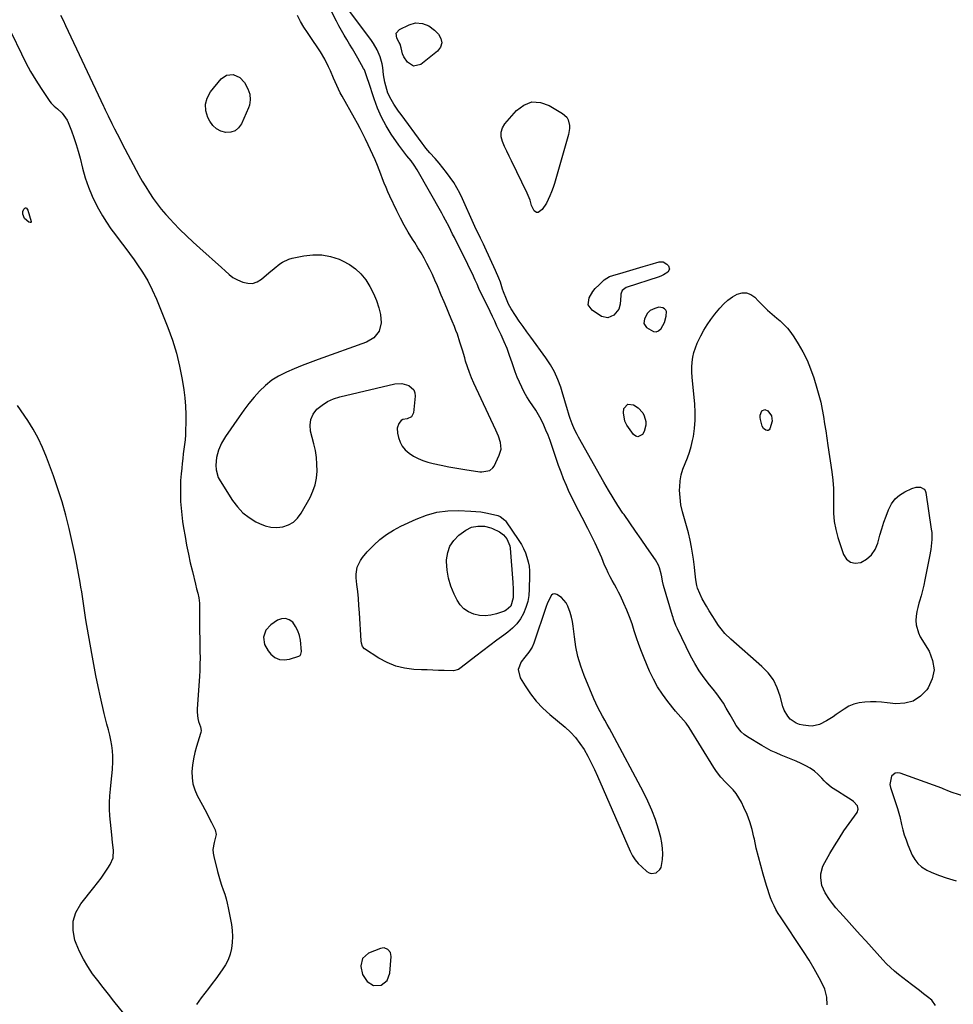
# Model space of a CAD drawing. Units: inches. Extents: x 1899770 to 1905050, y 385081 to 390396.
# Drawn here: x 1901261 to 1901807, y 388594 to 389170 of the extents above; entities that cross this region are included whole.
import ezdxf

# ---------------------------------------------------------------- set-up
doc = ezdxf.new("R2010")
doc.units = ezdxf.units.IN
doc.header["$MEASUREMENT"] = 0
for name, color, linetype in [('1', 7, 'Continuous'), ('7', 7, 'Continuous'), ('8', 7, 'Continuous')]:
    doc.layers.add(name, color=color, linetype=linetype)

msp = doc.modelspace()

# ---------------------------------------------------------------- linework, layer by layer
at = {"layer": '1', "color": 18}
for points in [[(1901733.07, 388593.71, 1630), (1901732.86, 388598.19, 1630), (1901731.63, 388602.8, 1630), (1901731, 388604.15, 1630), (1901728.32, 388609.5, 1630), (1901725.5, 388614.76, 1630), (1901722.43, 388619.88, 1630), (1901719.22, 388624.92, 1630), (1901705.68, 388645.1, 1630), (1901704.33, 388647.24, 1630), (1901703.07, 388649.43, 1630), (1901701.93, 388651.69, 1630), (1901700.87, 388653.99, 1630), (1901699.92, 388656.33, 1630), (1901699.02, 388658.7, 1630), (1901698.21, 388661.1, 1630), (1901697.46, 388663.52, 1630), (1901695.54, 388670.08, 1630), (1901694.12, 388675.16, 1630), (1901692.78, 388680.26, 1630), (1901691.56, 388685.39, 1630), (1901690.43, 388690.55, 1630), (1901690.17, 388691.79, 1630), (1901689.07, 388696.28, 1630), (1901687.76, 388700.7, 1630), (1901686.12, 388705.01, 1630), (1901684.27, 388709.25, 1630), (1901682.83, 388712.25, 1630), (1901681.41, 388714.84, 1630), (1901679.81, 388717.3, 1630), (1901677.95, 388719.58, 1630), (1901675.92, 388721.72, 1630), (1901673.61, 388723.91, 1630), (1901670.77, 388726.95, 1630), (1901668.28, 388730.3, 1630), (1901667.51, 388731.45, 1630), (1901666.76, 388732.63, 1630), (1901652.21, 388756.01, 1630), (1901650.43, 388758.56, 1630), (1901647.35, 388762.05, 1630), (1901644.3, 388765.58, 1630), (1901639.71, 388771.24, 1630), (1901636.62, 388775.4, 1630), (1901633.78, 388779.7, 1630), (1901631.31, 388784.23, 1630), (1901629.09, 388788.91, 1630), (1901625.9, 388796.45, 1630), (1901624.29, 388800.42, 1630), (1901622.78, 388804.43, 1630), (1901621.42, 388808.49, 1630), (1901620.14, 388812.58, 1630), (1901618.85, 388816.66, 1630), (1901617.43, 388820.7, 1630), (1901615.82, 388824.66, 1630), (1901614.09, 388828.58, 1630), (1901612.06, 388832.91, 1630), (1901610.94, 388835.2, 1630), (1901609.79, 388837.47, 1630), (1901608.57, 388839.71, 1630), (1901607.31, 388841.92, 1630), (1901606.07, 388844.14, 1630), (1901604.89, 388846.4, 1630), (1901603.81, 388848.7, 1630), (1901602.79, 388851.03, 1630), (1901601.1, 388855.15, 1630), (1901599.22, 388859.54, 1630), (1901597.25, 388863.88, 1630), (1901595.16, 388868.17, 1630), (1901592.98, 388872.41, 1630), (1901589.6, 388878.79, 1630), (1901587.67, 388882.49, 1630), (1901585.77, 388886.21, 1630), (1901583.92, 388889.96, 1630), (1901582.11, 388893.72, 1630), (1901580.4, 388897.53, 1630), (1901578.77, 388901.37, 1630), (1901577.28, 388905.27, 1630), (1901575.88, 388909.2, 1630), (1901571.95, 388920.87, 1630), (1901570.87, 388923.93, 1630), (1901569.72, 388926.96, 1630), (1901568.48, 388929.96, 1630), (1901567.18, 388932.92, 1630), (1901565.62, 388936.1, 1630), (1901564.13, 388938.87, 1630), (1901562.49, 388941.54, 1630), (1901560.74, 388944.16, 1630), (1901558.99, 388946.78, 1630), (1901557.32, 388949.44, 1630), (1901555.79, 388952.19, 1630), (1901554.35, 388954.99, 1630), (1901552.95, 388958.02, 1630), (1901551.69, 388960.96, 1630), (1901550.54, 388963.96, 1630), (1901549.47, 388966.99, 1630), (1901548.68, 388969.37, 1630), (1901547.22, 388973.52, 1630), (1901545.68, 388977.63, 1630), (1901543.99, 388981.68, 1630), (1901542.21, 388985.7, 1630), (1901541.14, 388987.99, 1630), (1901539.82, 388990.83, 1630), (1901538.48, 388993.67, 1630), (1901537.14, 388996.5, 1630), (1901535.79, 388999.33, 1630), (1901529.26, 389012.88, 1630), (1901528.15, 389015.3, 1630), (1901527.1, 389017.75, 1630), (1901525.44, 389021.4, 1630), (1901524.59, 389023.22, 1630), (1901522.84, 389026.83, 1630), (1901521.95, 389028.62, 1630), (1901515.93, 389040.55, 1630), (1901514.89, 389042.6, 1630), (1901513.86, 389044.66, 1630), (1901511.79, 389048.78, 1630), (1901509.68, 389052.86, 1630), (1901508.59, 389054.89, 1630), (1901507.47, 389056.9, 1630), (1901493.09, 389082.29, 1630), (1901491.42, 389084.94, 1630), (1901489.54, 389087.46, 1630), (1901487.05, 389090.43, 1630), (1901485.82, 389091.93, 1630), (1901483.47, 389095.01, 1630), (1901482.36, 389096.59, 1630), (1901477.99, 389103, 1630), (1901474.94, 389107.92, 1630), (1901472.19, 389112.98, 1630), (1901469.88, 389118.26, 1630), (1901467.86, 389123.69, 1630), (1901464.57, 389133.84, 1630), (1901464.25, 389134.83, 1630), (1901463.35, 389137.79, 1630), (1901462.22, 389140.66, 1630), (1901461.74, 389141.58, 1630), (1901458.33, 389147.63, 1630), (1901456.78, 389150.34, 1630), (1901455.2, 389153.04, 1630), (1901453.59, 389155.72, 1630), (1901451.96, 389158.38, 1630), (1901450.34, 389161.05, 1630), (1901448.78, 389163.75, 1630), (1901447.28, 389166.49, 1630), (1901445.83, 389169.26, 1630), (1901436.77, 389187.15, 1630)], [(1901284.39, 389172.66, 1628), (1901285.93, 389169.72, 1628), (1901287.39, 389166.74, 1628), (1901309.65, 389119.44, 1628), (1901309.98, 389118.74, 1628), (1901310.63, 389117.34, 1628), (1901311.94, 389114.54, 1628), (1901312.28, 389113.84, 1628), (1901314.53, 389109.26, 1628), (1901316.01, 389106.28, 1628), (1901317.51, 389103.31, 1628), (1901319.04, 389100.36, 1628), (1901320.59, 389097.42, 1628), (1901330.34, 389079.18, 1628), (1901332.29, 389075.69, 1628), (1901334.3, 389072.24, 1628), (1901336.43, 389068.86, 1628), (1901338.63, 389065.52, 1628), (1901340.97, 389062.28, 1628), (1901343.4, 389059.12, 1628), (1901345.99, 389056.09, 1628), (1901348.68, 389053.14, 1628), (1901350.54, 389051.2, 1628), (1901354.28, 389047.39, 1628), (1901358.07, 389043.64, 1628), (1901361.96, 389039.98, 1628), (1901365.9, 389036.38, 1628), (1901378.61, 389025.04, 1628), (1901380.82, 389023.05, 1628), (1901383.02, 389021.03, 1628), (1901385.34, 389019.22, 1628), (1901387.94, 389017.85, 1628), (1901391.14, 389016.49, 1628), (1901394.02, 389015.83, 1628), (1901396.8, 389015.79, 1628), (1901399.44, 389016.68, 1628), (1901401.99, 389018.18, 1628), (1901406.33, 389021.9, 1628), (1901409.5, 389024.55, 1628), (1901412.72, 389027.15, 1628), (1901414.4, 389028.3, 1628), (1901418.05, 389029.99, 1628), (1901420.01, 389030.54, 1628), (1901426.87, 389031.94, 1628), (1901432.12, 389032.52, 1628), (1901437.3, 389032.47, 1628), (1901442.39, 389031.49, 1628), (1901447.41, 389029.87, 1628), (1901449.48, 389028.99, 1628), (1901453.44, 389026.89, 1628), (1901457.08, 389024.39, 1628), (1901460.24, 389021.31, 1628), (1901463.08, 389017.84, 1628), (1901465.45, 389013.96, 1628), (1901467.55, 389009.96, 1628), (1901469.25, 389005.77, 1628), (1901470.67, 389001.45, 1628), (1901471.7, 388997.68, 1628), (1901472.14, 388992.7, 1628), (1901470.79, 388987.89, 1628), (1901467.8, 388983.93, 1628), (1901463.53, 388981.39, 1628), (1901435.18, 388971.21, 1628), (1901430.49, 388969.48, 1628), (1901425.82, 388967.69, 1628), (1901421.19, 388965.81, 1628), (1901416.58, 388963.88, 1628), (1901416.26, 388963.74, 1628), (1901412.01, 388961.57, 1628), (1901408, 388959.08, 1628), (1901404.34, 388956.1, 1628), (1901400.92, 388952.78, 1628), (1901397.75, 388949.15, 1628), (1901394.68, 388945.45, 1628), (1901391.76, 388941.62, 1628), (1901388.94, 388937.71, 1628), (1901380.94, 388926.16, 1628), (1901378.63, 388922.32, 1628), (1901376.83, 388918.21, 1628), (1901375.67, 388913.91, 1628), (1901375.27, 388909.47, 1628), (1901375.46, 388906.78, 1628), (1901376.75, 388902.32, 1628), (1901377.84, 388900.22, 1628), (1901385.1, 388888.75, 1628), (1901387.93, 388884.99, 1628), (1901391.1, 388881.6, 1628), (1901394.76, 388878.76, 1628), (1901398.76, 388876.28, 1628), (1901400.76, 388875.26, 1628), (1901404.08, 388873.98, 1628), (1901407.47, 388873.16, 1628), (1901410.95, 388873.05, 1628), (1901414.5, 388873.4, 1628), (1901417.79, 388874.56, 1628), (1901420.75, 388876.18, 1628), (1901423.18, 388878.51, 1628), (1901425.27, 388881.31, 1628), (1901430.43, 388890.6, 1628), (1901432.11, 388894.25, 1628), (1901433.43, 388897.99, 1628), (1901434.18, 388901.88, 1628), (1901434.57, 388905.88, 1628), (1901434.49, 388909.93, 1628), (1901434.19, 388913.96, 1628), (1901433.55, 388917.95, 1628), (1901432.69, 388921.91, 1628), (1901430.77, 388929.26, 1628), (1901430.46, 388932.85, 1628), (1901430.85, 388936.23, 1628), (1901432.32, 388939.31, 1628), (1901434.49, 388942.18, 1628), (1901437.49, 388944.58, 1628), (1901440.68, 388946.64, 1628), (1901444.14, 388948.17, 1628), (1901447.8, 388949.35, 1628), (1901479.96, 388957.02, 1628), (1901484.21, 388957.3, 1628), (1901488.32, 388956.13, 1628), (1901491.12, 388953.51, 1628), (1901491.72, 388951.75, 1628), (1901491.92, 388949.76, 1628), (1901491.01, 388940.14, 1628), (1901489.84, 388937.67, 1628), (1901487.35, 388936.54, 1628), (1901484.75, 388936.23, 1628), (1901483.72, 388935.6, 1628), (1901482.45, 388933.72, 1628), (1901481.47, 388931.07, 1628), (1901481.58, 388928.25, 1628), (1901482.22, 388925.6, 1628), (1901483.16, 388922.99, 1628), (1901484.41, 388920.59, 1628), (1901486.13, 388918.5, 1628), (1901488.49, 388916.38, 1628), (1901491.04, 388914.72, 1628), (1901493.68, 388913.28, 1628), (1901496.48, 388912.16, 1628), (1901499.38, 388911.26, 1628), (1901502.53, 388910.49, 1628), (1901507.09, 388909.43, 1628), (1901511.68, 388908.46, 1628), (1901516.28, 388907.62, 1628), (1901520.91, 388906.86, 1628), (1901529.71, 388905.55, 1628), (1901530.95, 388905.45, 1628), (1901535.72, 388906.35, 1628), (1901537.47, 388907.84, 1628), (1901538.13, 388908.85, 1628), (1901541.17, 388915.24, 1628), (1901542.17, 388918.87, 1628), (1901541.86, 388922.61, 1628), (1901540.7, 388926.37, 1628), (1901539.19, 388930, 1628), (1901526.35, 388957.35, 1628), (1901524.96, 388960.5, 1628), (1901523.67, 388963.68, 1628), (1901522.53, 388966.92, 1628), (1901521.49, 388970.2, 1628), (1901520.91, 388972.18, 1628), (1901519.54, 388976.81, 1628), (1901518.17, 388981.43, 1628), (1901516.66, 388986, 1628), (1901515.82, 388988.26, 1628), (1901514.93, 388990.5, 1628), (1901513.62, 388993.67, 1628), (1901512.04, 388997.48, 1628), (1901510.45, 389001.29, 1628), (1901508.85, 389005.09, 1628), (1901507.25, 389008.89, 1628), (1901504.92, 389014.39, 1628), (1901503.49, 389017.67, 1628), (1901502, 389020.92, 1628), (1901500.43, 389024.14, 1628), (1901498.81, 389027.33, 1628), (1901497.11, 389030.48, 1628), (1901495.36, 389033.6, 1628), (1901493.53, 389036.68, 1628), (1901491.65, 389039.72, 1628), (1901490.4, 389041.69, 1628), (1901487.94, 389045.74, 1628), (1901485.57, 389049.84, 1628), (1901483.35, 389054.03, 1628), (1901481.23, 389058.27, 1628), (1901477.12, 389066.87, 1628), (1901475.97, 389069.37, 1628), (1901474.88, 389071.89, 1628), (1901473.86, 389074.45, 1628), (1901472.89, 389077.02, 1628), (1901471.93, 389079.6, 1628), (1901470.94, 389082.17, 1628), (1901469.91, 389084.72, 1628), (1901468.48, 389088.08, 1628), (1901467.18, 389091.01, 1628), (1901465.86, 389093.93, 1628), (1901464.5, 389096.83, 1628), (1901462.89, 389100.16, 1628), (1901461.34, 389103.24, 1628), (1901459.76, 389106.31, 1628), (1901458.12, 389109.35, 1628), (1901456.45, 389112.37, 1628), (1901449.17, 389125.3, 1628), (1901448.06, 389127.36, 1628), (1901446.03, 389131.55, 1628), (1901444.22, 389135.85, 1628), (1901442.38, 389140.13, 1628), (1901441.3, 389142.58, 1628), (1901439.07, 389147.04, 1628), (1901436.47, 389151.3, 1628), (1901430.06, 389160.89, 1628), (1901428.99, 389162.52, 1628), (1901426.85, 389165.78, 1628), (1901424.8, 389169.08, 1628), (1901423.08, 389172.55, 1628)], [(1901634.49, 389001.81, 1632), (1901632.1, 389001.17, 1632), (1901629.52, 388999.87, 1632), (1901627.91, 388998.33, 1632), (1901626.06, 388994.96, 1632), (1901625.76, 388992.28, 1632), (1901627.25, 388990.05, 1632), (1901631.35, 388987.59, 1632), (1901632.92, 388987.44, 1632), (1901634.38, 388988.05, 1632), (1901635.92, 388989.35, 1632), (1901637.87, 388992.82, 1632), (1901638.89, 388996.67, 1632), (1901638.97, 388999.25, 1632), (1901638.62, 389000.21, 1632), (1901637.9, 389000.94, 1632), (1901636.93, 389001.52, 1632), (1901634.49, 389001.81, 1632)], [(1901552.24, 388789.8, 1628), (1901553.43, 388784.98, 1628), (1901556.27, 388780.34, 1628), (1901559.42, 388775.73, 1628), (1901562.84, 388771.36, 1628), (1901566.67, 388767.34, 1628), (1901570.77, 388763.56, 1628), (1901579.66, 388756.14, 1628), (1901582.83, 388753.2, 1628), (1901585.78, 388750.06, 1628), (1901588.38, 388746.64, 1628), (1901590.76, 388743.03, 1628), (1901592.9, 388739.23, 1628), (1901594.94, 388735.38, 1628), (1901596.84, 388731.47, 1628), (1901598.65, 388727.51, 1628), (1901617.77, 388683.52, 1628), (1901619.09, 388680.97, 1628), (1901620.61, 388678.58, 1628), (1901622.44, 388676.41, 1628), (1901624.48, 388674.4, 1628), (1901627.5, 388671.79, 1628), (1901628.78, 388671.03, 1628), (1901630.1, 388670.59, 1628), (1901632.93, 388670.98, 1628), (1901635.2, 388672.8, 1628), (1901635.85, 388674.07, 1628), (1901636.63, 388678.78, 1628), (1901636.8, 388682.01, 1628), (1901636.73, 388685.22, 1628), (1901636.3, 388688.4, 1628), (1901635.61, 388691.56, 1628), (1901634.24, 388696.53, 1628), (1901632.5, 388702.09, 1628), (1901630.52, 388707.56, 1628), (1901628.18, 388712.88, 1628), (1901625.61, 388718.11, 1628), (1901607.03, 388752.86, 1628), (1901605.68, 388755.33, 1628), (1901604.32, 388757.8, 1628), (1901602.93, 388760.24, 1628), (1901601.51, 388762.67, 1628), (1901600.13, 388765.12, 1628), (1901598.82, 388767.61, 1628), (1901597.62, 388770.14, 1628), (1901596.49, 388772.72, 1628), (1901590.84, 388786.31, 1628), (1901588.82, 388791.82, 1628), (1901587.14, 388797.42, 1628), (1901585.95, 388803.15, 1628), (1901585.09, 388808.95, 1628), (1901584.46, 388815.15, 1628), (1901584.05, 388817.89, 1628), (1901583.5, 388820.6, 1628), (1901582.72, 388823.25, 1628), (1901581.31, 388827.02, 1628), (1901580.32, 388828.87, 1628), (1901577.62, 388831.95, 1628), (1901574.8, 388833.8, 1628), (1901573.63, 388834.09, 1628), (1901572.57, 388834.03, 1628), (1901571.68, 388833.44, 1628), (1901569.74, 388829.69, 1628), (1901569.21, 388828.26, 1628), (1901568.69, 388826.82, 1628), (1901561.33, 388805.29, 1628), (1901560.38, 388803.04, 1628), (1901558.4, 388799.95, 1628), (1901556.16, 388797.03, 1628), (1901554.05, 388794.43, 1628), (1901552.24, 388789.8, 1628)], [(1901404.59, 388812.85, 1628), (1901403.28, 388808.78, 1628), (1901403.75, 388804.48, 1628), (1901405.88, 388800.72, 1628), (1901407.52, 388798.86, 1628), (1901409.92, 388796.98, 1628), (1901412.49, 388795.76, 1628), (1901415.32, 388795.51, 1628), (1901418.34, 388795.92, 1628), (1901423.93, 388797.77, 1628), (1901424.61, 388798.15, 1628), (1901425.08, 388798.77, 1628), (1901425.37, 388800.35, 1628), (1901424.76, 388806.98, 1628), (1901424.22, 388809.86, 1628), (1901423.35, 388812.6, 1628), (1901421.99, 388815.13, 1628), (1901420.3, 388817.52, 1628), (1901418.24, 388819, 1628), (1901416.08, 388819.79, 1628), (1901413.8, 388819.57, 1628), (1901411.43, 388818.67, 1628), (1901407.51, 388815.98, 1628), (1901404.59, 388812.85, 1628)], [(1901804.61, 388718.56, 1632), (1901800.82, 388720.15, 1632), (1901800.05, 388720.44, 1632), (1901775.72, 388729.3, 1632), (1901774.21, 388729.48, 1632), (1901772.84, 388729.29, 1632), (1901770.65, 388727.4, 1632), (1901769.73, 388722.57, 1632), (1901770.05, 388720.9, 1632), (1901773.93, 388709.12, 1632), (1901774.14, 388708.48, 1632), (1901775.33, 388704.57, 1632), (1901775.49, 388703.91, 1632), (1901776.54, 388699.17, 1632), (1901777.29, 388696.17, 1632), (1901778.14, 388693.2, 1632), (1901779.15, 388690.27, 1632), (1901780.28, 388687.38, 1632), (1901782.82, 388681.32, 1632), (1901784.26, 388678.71, 1632), (1901786.01, 388676.39, 1632), (1901788.21, 388674.5, 1632), (1901790.72, 388672.9, 1632), (1901791.39, 388672.56, 1632), (1901793.84, 388671.41, 1632), (1901796.31, 388670.33, 1632), (1901798.83, 388669.35, 1632), (1901802.67, 388668, 1632), (1901804.59, 388667.37, 1632), (1901808.45, 388666.17, 1632)], [(1901813.51, 388715.62, 1632), (1901806.16, 388718.01, 1632), (1901804.61, 388718.56, 1632)], [(1901473.86, 388626.98, 1628), (1901472.72, 388626.95, 1628), (1901471.56, 388626.68, 1628), (1901464.7, 388623.85, 1628), (1901461.2, 388620.89, 1628), (1901460.07, 388616.45, 1628), (1901460.09, 388616.14, 1628), (1901461.2, 388611.42, 1628), (1901463.77, 388607.31, 1628), (1901467.51, 388605.04, 1628), (1901471.95, 388605.3, 1628), (1901475.56, 388607.99, 1628), (1901477.15, 388612.2, 1628), (1901477.87, 388621.95, 1628), (1901477.47, 388624.26, 1628), (1901476.01, 388626.1, 1628), (1901473.86, 388626.98, 1628)]]:
    msp.add_polyline3d(points, dxfattribs=at)
at = {"layer": '7', "color": 18}
for points in [[(1901796.32, 388593.32, 1632), (1901794.25, 388596.37, 1632), (1901791.67, 388598.37, 1632), (1901789.33, 388600.19, 1632), (1901786.98, 388602.01, 1632), (1901784.64, 388603.82, 1632), (1901782.29, 388605.64, 1632), (1901774.85, 388611.38, 1632), (1901772.4, 388613.38, 1632), (1901770.03, 388615.47, 1632), (1901767.77, 388617.68, 1632), (1901765.6, 388619.98, 1632), (1901755.59, 388631.11, 1632), (1901752.33, 388634.73, 1632), (1901749.07, 388638.34, 1632), (1901745.8, 388641.95, 1632), (1901742.52, 388645.54, 1632), (1901740.16, 388648.12, 1632), (1901738.12, 388650.48, 1632), (1901736.17, 388652.9, 1632), (1901734.35, 388655.42, 1632), (1901731.85, 388659.23, 1632), (1901729.93, 388663.47, 1632), (1901729.23, 388668.07, 1632), (1901729.4, 388670.42, 1632), (1901730.57, 388674.89, 1632), (1901731.57, 388677.01, 1632), (1901734.58, 388682.23, 1632), (1901737.24, 388686.7, 1632), (1901739.99, 388691.11, 1632), (1901742.87, 388695.44, 1632), (1901745.83, 388699.71, 1632), (1901750.56, 388706.33, 1632), (1901751.2, 388708.21, 1632), (1901750.69, 388710.12, 1632), (1901748.49, 388712.62, 1632), (1901747.59, 388713.3, 1632), (1901741.89, 388716.98, 1632), (1901741.21, 388717.41, 1632), (1901739.16, 388718.69, 1632), (1901735.61, 388720.94, 1632), (1901732.67, 388723.41, 1632), (1901731.33, 388724.8, 1632), (1901729.92, 388726.41, 1632), (1901727.83, 388728.52, 1632), (1901725.59, 388730.45, 1632), (1901723.13, 388732.09, 1632), (1901720.53, 388733.53, 1632), (1901717.72, 388734.88, 1632), (1901714.85, 388736.21, 1632), (1901711.95, 388737.49, 1632), (1901709.02, 388738.7, 1632), (1901706.08, 388739.86, 1632), (1901703.15, 388741.06, 1632), (1901700.28, 388742.37, 1632), (1901697.48, 388743.83, 1632), (1901694.73, 388745.4, 1632), (1901686.32, 388750.5, 1632), (1901684.4, 388751.88, 1632), (1901682.64, 388753.41, 1632), (1901679.77, 388757.12, 1632), (1901678.55, 388759.19, 1632), (1901676.17, 388763.36, 1632), (1901674.01, 388767.22, 1632), (1901672.28, 388770.15, 1632), (1901670.43, 388773, 1632), (1901668.43, 388775.75, 1632), (1901666.32, 388778.42, 1632), (1901664.15, 388781, 1632), (1901661.03, 388785.01, 1632), (1901658.11, 388789.15, 1632), (1901655.5, 388793.49, 1632), (1901653.1, 388797.96, 1632), (1901645.36, 388813.76, 1632), (1901644.53, 388815.57, 1632), (1901643.16, 388819.31, 1632), (1901642.85, 388820.26, 1632), (1901642.56, 388821.21, 1632), (1901637.2, 388839.01, 1632), (1901636.6, 388841.55, 1632), (1901636.19, 388844.14, 1632), (1901635.83, 388845.84, 1632), (1901634.88, 388849.35, 1632), (1901634.24, 388851, 1632), (1901632.49, 388854.09, 1632), (1901627.48, 388861.24, 1632), (1901624.14, 388866.05, 1632), (1901620.8, 388870.87, 1632), (1901617.47, 388875.7, 1632), (1901614.16, 388880.53, 1632), (1901613.54, 388881.44, 1632), (1901610.6, 388885.86, 1632), (1901607.74, 388890.33, 1632), (1901605, 388894.87, 1632), (1901602.33, 388899.46, 1632), (1901587.47, 388925.77, 1632), (1901586.64, 388927.29, 1632), (1901585.1, 388930.39, 1632), (1901583.73, 388933.56, 1632), (1901582.58, 388936.82, 1632), (1901582.08, 388938.47, 1632), (1901580.77, 388943.09, 1632), (1901580, 388945.73, 1632), (1901579.2, 388948.37, 1632), (1901578.39, 388951.01, 1632), (1901577.13, 388955.05, 1632), (1901575.46, 388959.59, 1632), (1901573.51, 388963.98, 1632), (1901571.12, 388968.16, 1632), (1901568.45, 388972.2, 1632), (1901559.59, 388984.23, 1632), (1901557.31, 388987.38, 1632), (1901555.07, 388990.56, 1632), (1901552.88, 388993.77, 1632), (1901550.73, 388997, 1632), (1901548.21, 389000.85, 1632), (1901546.61, 389003.59, 1632), (1901545.29, 389006.46, 1632), (1901543.63, 389010.93, 1632), (1901543.13, 389012.43, 1632), (1901541.78, 389016.46, 1632), (1901540.92, 389018.78, 1632), (1901538.98, 389023.33, 1632), (1901532.64, 389036.98, 1632), (1901531.83, 389038.73, 1632), (1901530.18, 389042.2, 1632), (1901529.34, 389043.93, 1632), (1901527.68, 389047.41, 1632), (1901526.08, 389050.9, 1632), (1901519.58, 389065.34, 1632), (1901518.02, 389068.55, 1632), (1901516.33, 389071.7, 1632), (1901514.47, 389074.73, 1632), (1901512.48, 389077.7, 1632), (1901510.35, 389080.58, 1632), (1901508.17, 389083.41, 1632), (1901505.89, 389086.17, 1632), (1901503.55, 389088.88, 1632), (1901500.53, 389092.26, 1632), (1901498.24, 389094.96, 1632), (1901497.14, 389096.35, 1632), (1901496.07, 389097.76, 1632), (1901483.68, 389114.53, 1632), (1901482.24, 389116.54, 1632), (1901479.51, 389120.66, 1632), (1901477.93, 389123.28, 1632), (1901476.01, 389127.16, 1632), (1901475.28, 389129.2, 1632), (1901474.21, 389133.42, 1632), (1901473.46, 389137.72, 1632), (1901472.94, 389142.06, 1632), (1901472.61, 389144.21, 1632), (1901471.5, 389148.39, 1632), (1901469.79, 389152.39, 1632), (1901467.62, 389156.15, 1632), (1901466.37, 389157.94, 1632), (1901451.93, 389177.28, 1632)], [(1901492.2, 389168.17, 1634), (1901496.17, 389167.89, 1634), (1901499.93, 389166.4, 1634), (1901503.17, 389163.97, 1634), (1901505.61, 389161.57, 1634), (1901507.04, 389158.98, 1634), (1901507.58, 389156.45, 1634), (1901506.75, 389153.99, 1634), (1901505.03, 389151.59, 1634), (1901495.16, 389143.91, 1634), (1901491.01, 389142.86, 1634), (1901487.43, 389145.22, 1634), (1901485.37, 389148.41, 1634), (1901484.48, 389150.18, 1634), (1901483.77, 389153.63, 1634), (1901483.07, 389155.81, 1634), (1901482.66, 389156.63, 1634), (1901481.2, 389159.23, 1634), (1901480.9, 389162.13, 1634), (1901482.8, 389164.35, 1634), (1901488.38, 389167.07, 1634), (1901492.2, 389168.17, 1634)], [(1901389.28, 389136.32, 1628), (1901392.06, 389133.25, 1628), (1901394.08, 389129.56, 1628), (1901395.1, 389126.45, 1628), (1901395.43, 389123.17, 1628), (1901394.93, 389119.97, 1628), (1901394.39, 389118.42, 1628), (1901390.32, 389109.19, 1628), (1901388.64, 389106.86, 1628), (1901386.63, 389105.13, 1628), (1901384.1, 389104.3, 1628), (1901381.23, 389104.08, 1628), (1901378.3, 389104.93, 1628), (1901375.69, 389106.24, 1628), (1901373.58, 389108.24, 1628), (1901371.78, 389110.71, 1628), (1901370.66, 389112.88, 1628), (1901369.49, 389116.76, 1628), (1901369.2, 389120.55, 1628), (1901370.24, 389124.21, 1628), (1901372.18, 389127.78, 1628), (1901378.35, 389135.42, 1628), (1901381.56, 389137.7, 1628), (1901385.49, 389137.98, 1628), (1901389.28, 389136.32, 1628)], [(1901545.65, 389093.12, 1634), (1901544.31, 389095.95, 1634), (1901542.98, 389098.78, 1634), (1901542.27, 389101.53, 1634), (1901542.18, 389104.2, 1634), (1901543, 389106.73, 1634), (1901544.45, 389109.18, 1634), (1901551.19, 389116.92, 1634), (1901555.6, 389120.13, 1634), (1901560.24, 389121.94, 1634), (1901565.21, 389121.64, 1634), (1901570.4, 389119.95, 1634), (1901578.22, 389115.25, 1634), (1901580.66, 389112.97, 1634), (1901581.42, 389111.52, 1634), (1901582.17, 389108.16, 1634), (1901582.22, 389106.42, 1634), (1901581.65, 389102.97, 1634), (1901573.4, 389074.32, 1634), (1901572.62, 389071.85, 1634), (1901571.76, 389069.41, 1634), (1901570.79, 389067.02, 1634), (1901568.78, 389062.67, 1634), (1901566.26, 389059.09, 1634), (1901563.86, 389057.32, 1634), (1901563.03, 389057.23, 1634), (1901561.52, 389058.16, 1634), (1901559.97, 389061.34, 1634), (1901559.14, 389064.43, 1634), (1901557.57, 389068.53, 1634), (1901548.36, 389087.47, 1634), (1901547, 389090.29, 1634), (1901545.65, 389093.12, 1634)], [(1901265.85, 389051.58, 1632), (1901263.32, 389053.67, 1632), (1901262.42, 389056.38, 1632), (1901262.35, 389057.81, 1632), (1901262.91, 389059.13, 1632), (1901263.56, 389059.86, 1632), (1901263.85, 389059.97, 1632), (1901264.15, 389059.91, 1632), (1901264.47, 389059.75, 1632), (1901265.24, 389058.66, 1632), (1901266.36, 389055.3, 1632), (1901267.33, 389051.92, 1632), (1901267.24, 389051.66, 1632), (1901267.02, 389051.5, 1632), (1901266.7, 389051.4, 1632), (1901265.85, 389051.58, 1632)], [(1901621.49, 389024.52, 1634), (1901625.45, 389025.69, 1634), (1901629.41, 389026.85, 1634), (1901634.62, 389028.38, 1634), (1901637.12, 389028.39, 1634), (1901639.25, 389027.09, 1634), (1901640.19, 389026.06, 1634), (1901640.84, 389024.07, 1634), (1901639.78, 389022.28, 1634), (1901637.31, 389020.81, 1634), (1901636, 389020.23, 1634), (1901634.66, 389019.72, 1634), (1901615.47, 389013.43, 1634), (1901613.13, 389011.62, 1634), (1901612.29, 389009.49, 1634), (1901612.19, 389008.72, 1634), (1901611.88, 389003.63, 1634), (1901611.12, 389000.64, 1634), (1901608.28, 388997.16, 1634), (1901604.73, 388995.56, 1634), (1901600.94, 388996.49, 1634), (1901595.42, 389000.08, 1634), (1901593.12, 389003.33, 1634), (1901593.69, 389007.27, 1634), (1901595.87, 389010.99, 1634), (1901597.34, 389012.8, 1634), (1901599.53, 389015.02, 1634), (1901602.56, 389017.86, 1634), (1901605.75, 389019.76, 1634), (1901607.51, 389020.42, 1634), (1901613.56, 389022.2, 1634), (1901617.52, 389023.36, 1634), (1901621.49, 389024.52, 1634)], [(1901685.91, 389010.31, 1634), (1901688.41, 389009.32, 1634), (1901690.79, 389007.63, 1634), (1901692.89, 389005.34, 1634), (1901694.14, 389004.02, 1634), (1901696.73, 389001.45, 1634), (1901698.06, 389000.21, 1634), (1901700.79, 388997.79, 1634), (1901703.55, 388995.42, 1634), (1901705.48, 388993.8, 1634), (1901707.72, 388991.71, 1634), (1901709.82, 388989.51, 1634), (1901711.71, 388987.12, 1634), (1901713.45, 388984.6, 1634), (1901716.05, 388980.45, 1634), (1901718.79, 388975.68, 1634), (1901721.26, 388970.78, 1634), (1901723.34, 388965.71, 1634), (1901725.16, 388960.51, 1634), (1901727.01, 388954.47, 1634), (1901728.18, 388950.37, 1634), (1901729.23, 388946.24, 1634), (1901730.11, 388942.08, 1634), (1901730.87, 388937.88, 1634), (1901731.54, 388933.67, 1634), (1901732.2, 388929.45, 1634), (1901732.83, 388925.23, 1634), (1901733.46, 388921.01, 1634), (1901735.72, 388905.47, 1634), (1901736.28, 388900.65, 1634), (1901736.67, 388895.82, 1634), (1901736.78, 388890.97, 1634), (1901736.72, 388886.12, 1634), (1901736.78, 388881.29, 1634), (1901737.17, 388876.52, 1634), (1901738.08, 388871.81, 1634), (1901739.31, 388867.14, 1634), (1901742.51, 388857.27, 1634), (1901744.35, 388854.52, 1634), (1901746.59, 388852.67, 1634), (1901749.46, 388852.16, 1634), (1901752.74, 388852.54, 1634), (1901756.11, 388854.53, 1634), (1901758.96, 388856.98, 1634), (1901761.04, 388860.12, 1634), (1901762.6, 388863.71, 1634), (1901763.93, 388868.54, 1634), (1901765.02, 388872.28, 1634), (1901766.2, 388876, 1634), (1901767.5, 388879.68, 1634), (1901768.88, 388883.34, 1634), (1901770.72, 388886.89, 1634), (1901772.77, 388889.66, 1634), (1901775.39, 388891.89, 1634), (1901778.38, 388893.78, 1634), (1901782.55, 388895.79, 1634), (1901785.06, 388896.55, 1634), (1901787.68, 388896.53, 1634), (1901789.72, 388895.47, 1634), (1901790.34, 388894.54, 1634), (1901790.75, 388893.41, 1634), (1901793.96, 388872.01, 1634), (1901794.18, 388870.02, 1634), (1901794.27, 388866.03, 1634), (1901794.14, 388864.02, 1634), (1901793.63, 388860.03, 1634), (1901792.93, 388856.07, 1634), (1901790.23, 388842.44, 1634), (1901789.55, 388839.28, 1634), (1901788.81, 388836.15, 1634), (1901787.96, 388833.04, 1634), (1901787.05, 388829.95, 1634), (1901786.68, 388828.74, 1634), (1901786.01, 388826.25, 1634), (1901785.47, 388823.73, 1634), (1901785.15, 388821.17, 1634), (1901784.96, 388818.6, 1634), (1901785.1, 388816.06, 1634), (1901786.38, 388811.25, 1634), (1901787.52, 388808.98, 1634), (1901792.63, 388800.68, 1634), (1901794.74, 388795.22, 1634), (1901795.56, 388789.79, 1634), (1901794.45, 388784.42, 1634), (1901792.06, 388779.08, 1634), (1901791.33, 388778.03, 1634), (1901787.58, 388774.21, 1634), (1901783.39, 388771.41, 1634), (1901778.5, 388770.11, 1634), (1901773.17, 388769.82, 1634), (1901768.2, 388770.41, 1634), (1901764.91, 388770.71, 1634), (1901761.61, 388770.91, 1634), (1901758.31, 388770.95, 1634), (1901755, 388770.87, 1634), (1901751.79, 388770.44, 1634), (1901748.69, 388769.68, 1634), (1901745.76, 388768.4, 1634), (1901742.95, 388766.78, 1634), (1901738.37, 388763.59, 1634), (1901736.46, 388762.29, 1634), (1901732.58, 388759.8, 1634), (1901728.56, 388757.68, 1634), (1901724.29, 388756.82, 1634), (1901722.05, 388756.89, 1634), (1901718.91, 388757.31, 1634), (1901716.82, 388757.8, 1634), (1901714.85, 388758.52, 1634), (1901711.35, 388760.9, 1634), (1901709.91, 388762.5, 1634), (1901707.77, 388766.13, 1634), (1901707.07, 388768.16, 1634), (1901705.54, 388774.29, 1634), (1901703.8, 388779.21, 1634), (1901701.54, 388783.82, 1634), (1901698.47, 388787.93, 1634), (1901694.87, 388791.71, 1634), (1901676.58, 388807.68, 1634), (1901673.2, 388811.01, 1634), (1901670.95, 388813.68, 1634), (1901669.46, 388815.69, 1634), (1901668.07, 388817.77, 1634), (1901666.05, 388820.94, 1634), (1901664.07, 388824.18, 1634), (1901663.27, 388825.53, 1634), (1901662.48, 388826.89, 1634), (1901659.97, 388831.28, 1634), (1901658.44, 388834.28, 1634), (1901657.22, 388837.43, 1634), (1901656.74, 388839.04, 1634), (1901656.08, 388842.34, 1634), (1901655.9, 388844.02, 1634), (1901655.6, 388847.56, 1634), (1901655.36, 388849.86, 1634), (1901654.72, 388854.44, 1634), (1901653.59, 388861.39, 1634), (1901652.8, 388865.61, 1634), (1901651.87, 388869.79, 1634), (1901650.74, 388873.92, 1634), (1901649.46, 388878.02, 1634), (1901648.29, 388882.12, 1634), (1901647.4, 388886.27, 1634), (1901646.92, 388890.49, 1634), (1901646.71, 388894.75, 1634), (1901646.72, 388896.68, 1634), (1901646.96, 388900.22, 1634), (1901647.51, 388903.69, 1634), (1901648.52, 388907.06, 1634), (1901649.84, 388910.35, 1634), (1901651.26, 388913.64, 1634), (1901652.5, 388916.98, 1634), (1901653.49, 388920.41, 1634), (1901654.3, 388923.9, 1634), (1901654.75, 388926.25, 1634), (1901655.44, 388930.96, 1634), (1901655.86, 388935.69, 1634), (1901655.86, 388940.43, 1634), (1901655.59, 388945.19, 1634), (1901653.98, 388961.02, 1634), (1901653.81, 388963.92, 1634), (1901653.8, 388966.81, 1634), (1901654.04, 388969.7, 1634), (1901654.44, 388972.57, 1634), (1901655.09, 388975.4, 1634), (1901655.91, 388978.18, 1634), (1901656.97, 388980.87, 1634), (1901659, 388985.06, 1634), (1901660.85, 388988.37, 1634), (1901662.83, 388991.59, 1634), (1901665.01, 388994.68, 1634), (1901667.31, 388997.69, 1634), (1901670.3, 389001.35, 1634), (1901672.53, 389003.76, 1634), (1901674.93, 389005.95, 1634), (1901677.58, 389007.83, 1634), (1901680.4, 389009.5, 1634), (1901683.21, 389010.26, 1634), (1901685.91, 389010.31, 1634)], [(1901616.31, 388945.22, 1634), (1901619.76, 388944.81, 1634), (1901622.46, 388942.94, 1634), (1901625.18, 388940.11, 1634), (1901626.01, 388938.36, 1634), (1901626.82, 388934.97, 1634), (1901626.9, 388932.91, 1634), (1901625.93, 388929.08, 1634), (1901624.89, 388927.3, 1634), (1901622.3, 388926.06, 1634), (1901621.03, 388926.48, 1634), (1901619.77, 388927.41, 1634), (1901615.88, 388932.91, 1634), (1901614.68, 388935.19, 1634), (1901613.75, 388940.05, 1634), (1901614.02, 388942.62, 1634), (1901616.31, 388945.22, 1634)], [(1901700.92, 388935.2, 1636), (1901699.47, 388930.74, 1636), (1901699.04, 388930.16, 1636), (1901698.53, 388929.78, 1636), (1901697.9, 388929.7, 1636), (1901697.19, 388929.82, 1636), (1901695.85, 388930.86, 1636), (1901695.04, 388932.35, 1636), (1901693.93, 388936.07, 1636), (1901693.74, 388937.42, 1636), (1901693.79, 388938.73, 1636), (1901694.85, 388941.17, 1636), (1901696.6, 388942.05, 1636), (1901698.36, 388941.19, 1636), (1901700.4, 388938.21, 1636), (1901700.92, 388935.2, 1636)], [(1901536.27, 388872.82, 1632), (1901537.15, 388872.46, 1632), (1901541.25, 388870.35, 1632), (1901543.7, 388868.65, 1632), (1901545.66, 388866.4, 1632), (1901547.36, 388862.29, 1632), (1901547.6, 388860.81, 1632), (1901549.17, 388840.87, 1632), (1901549.35, 388836.98, 1632), (1901549.34, 388835.03, 1632), (1901549.22, 388831.73, 1632), (1901547.83, 388826.99, 1632), (1901545.27, 388824.51, 1632), (1901544.16, 388823.99, 1632), (1901539.56, 388822.46, 1632), (1901536.25, 388821.68, 1632), (1901532.93, 388821.32, 1632), (1901529.59, 388821.57, 1632), (1901526.25, 388822.23, 1632), (1901523.2, 388823.58, 1632), (1901520.49, 388825.33, 1632), (1901518.3, 388827.69, 1632), (1901516.45, 388830.46, 1632), (1901514.69, 388833.98, 1632), (1901512.8, 388838.56, 1632), (1901511.37, 388843.24, 1632), (1901510.61, 388848.08, 1632), (1901510.3, 388853.02, 1632), (1901510.31, 388854.09, 1632), (1901510.96, 388858.27, 1632), (1901512.27, 388862.12, 1632), (1901514.59, 388865.46, 1632), (1901517.57, 388868.46, 1632), (1901521.6, 388871.5, 1632), (1901524.94, 388873.25, 1632), (1901528.67, 388873.84, 1632), (1901532.59, 388873.71, 1632), (1901536.27, 388872.82, 1632)]]:
    msp.add_polyline3d(points, dxfattribs=at)
at = {"layer": '8', "color": 18}
for points in [[(1901255.61, 389162.61, 1630), (1901261.52, 389150.04, 1630), (1901264.13, 389144.82, 1630), (1901266.89, 389139.7, 1630), (1901269.88, 389134.71, 1630), (1901273.04, 389129.81, 1630), (1901278.17, 389122.22, 1630), (1901278.92, 389121.23, 1630), (1901280.65, 389119.46, 1630), (1901282.62, 389117.91, 1630), (1901285.39, 389115.38, 1630), (1901288.27, 389111.36, 1630), (1901288.89, 389110, 1630), (1901290.82, 389104.99, 1630), (1901292.25, 389101.05, 1630), (1901293.58, 389097.08, 1630), (1901294.75, 389093.07, 1630), (1901295.83, 389089.02, 1630), (1901297.27, 389083.18, 1630), (1901298.86, 389077.61, 1630), (1901300.72, 389072.13, 1630), (1901302.98, 389066.81, 1630), (1901305.51, 389061.59, 1630), (1901306.69, 389059.36, 1630), (1901308.93, 389055.4, 1630), (1901311.3, 389051.53, 1630), (1901313.88, 389047.79, 1630), (1901316.59, 389044.14, 1630), (1901319.38, 389040.53, 1630), (1901322.13, 389036.91, 1630), (1901324.84, 389033.24, 1630), (1901327.51, 389029.56, 1630), (1901329.13, 389027.3, 1630), (1901332.4, 389022.36, 1630), (1901335.43, 389017.29, 1630), (1901338.09, 389012.02, 1630), (1901340.51, 389006.61, 1630), (1901347.28, 388989.91, 1630), (1901349.98, 388982.49, 1630), (1901352.32, 388974.98, 1630), (1901354.13, 388967.33, 1630), (1901355.58, 388959.57, 1630), (1901356.48, 388953.59, 1630), (1901357.08, 388948.74, 1630), (1901357.51, 388943.88, 1630), (1901357.69, 388939.01, 1630), (1901357.71, 388934.12, 1630), (1901357.61, 388929.94, 1630), (1901357.5, 388927.14, 1630), (1901357.31, 388924.35, 1630), (1901357.03, 388921.57, 1630), (1901356.67, 388918.8, 1630), (1901356.28, 388916.03, 1630), (1901355.93, 388913.25, 1630), (1901355.61, 388910.47, 1630), (1901355.32, 388907.69, 1630), (1901355.01, 388904.44, 1630), (1901354.72, 388900.44, 1630), (1901354.54, 388896.43, 1630), (1901354.55, 388892.43, 1630), (1901354.68, 388888.2, 1630), (1901354.96, 388884.31, 1630), (1901355.33, 388880.42, 1630), (1901355.83, 388876.56, 1630), (1901356.42, 388872.7, 1630), (1901357.28, 388867.71, 1630), (1901358.22, 388862.58, 1630), (1901359.24, 388857.46, 1630), (1901360.36, 388852.36, 1630), (1901361.56, 388847.28, 1630), (1901363.43, 388839.75, 1630), (1901364.06, 388837.14, 1630), (1901364.68, 388834.52, 1630), (1901365.26, 388831.9, 1630), (1901365.68, 388828.73, 1630), (1901365.74, 388827.13, 1630), (1901365.78, 388821.32, 1630), (1901365.8, 388816.8, 1630), (1901365.83, 388812.27, 1630), (1901365.87, 388807.74, 1630), (1901365.96, 388803.21, 1630), (1901366.02, 388800.4, 1630), (1901366.06, 388796.73, 1630), (1901366.02, 388793.06, 1630), (1901365.88, 388789.39, 1630), (1901365.67, 388785.73, 1630), (1901364.31, 388766.88, 1630), (1901364.29, 388764.99, 1630), (1901364.75, 388761.3, 1630), (1901365.24, 388759.48, 1630), (1901366.24, 388756.43, 1630), (1901366.65, 388754.11, 1630), (1901366.55, 388752.96, 1630), (1901366.41, 388752.39, 1630), (1901364.03, 388744.89, 1630), (1901363.03, 388741.29, 1630), (1901362.21, 388737.66, 1630), (1901361.66, 388733.97, 1630), (1901361.3, 388730.25, 1630), (1901361.39, 388726.58, 1630), (1901361.87, 388722.99, 1630), (1901362.95, 388719.53, 1630), (1901364.42, 388716.17, 1630), (1901367.42, 388710.62, 1630), (1901368.8, 388708.06, 1630), (1901370.15, 388705.49, 1630), (1901371.48, 388702.9, 1630), (1901372.8, 388700.31, 1630), (1901374.87, 388696.17, 1630), (1901375.46, 388693.35, 1630), (1901374.27, 388688.67, 1630), (1901373.6, 388684.58, 1630), (1901373.71, 388682.52, 1630), (1901374.05, 388680.46, 1630), (1901376.25, 388671.62, 1630), (1901376.97, 388668.94, 1630), (1901377.75, 388666.28, 1630), (1901378.63, 388663.66, 1630), (1901379.57, 388661.05, 1630), (1901380.49, 388658.44, 1630), (1901381.31, 388655.8, 1630), (1901381.99, 388653.12, 1630), (1901382.58, 388650.42, 1630), (1901384.42, 388640.67, 1630), (1901384.88, 388637.19, 1630), (1901385.08, 388633.72, 1630), (1901384.91, 388630.24, 1630), (1901384.49, 388626.76, 1630), (1901383.64, 388623.38, 1630), (1901382.49, 388620.12, 1630), (1901380.91, 388617.06, 1630), (1901379.03, 388614.12, 1630), (1901375.21, 388608.98, 1630), (1901373.1, 388606.16, 1630), (1901370.99, 388603.34, 1630), (1901368.86, 388600.54, 1630), (1901366.72, 388597.75, 1630), (1901364.03, 388593.94, 1630)], [(1901326.56, 388582.33, 1630), (1901315.64, 388595.91, 1630), (1901312.48, 388599.87, 1630), (1901309.36, 388603.86, 1630), (1901306.28, 388607.87, 1630), (1901303.22, 388611.91, 1630), (1901300.38, 388616.07, 1630), (1901297.79, 388620.37, 1630), (1901295.58, 388624.87, 1630), (1901293.63, 388629.52, 1630), (1901292.86, 388631.58, 1630), (1901291.76, 388637.19, 1630), (1901291.78, 388642.62, 1630), (1901293.47, 388647.78, 1630), (1901296.27, 388652.77, 1630), (1901303.87, 388662.28, 1630), (1901306.04, 388665.06, 1630), (1901308.16, 388667.89, 1630), (1901310.2, 388670.76, 1630), (1901312.19, 388673.68, 1630), (1901313.56, 388675.74, 1630), (1901315.27, 388679.75, 1630), (1901315.45, 388684.11, 1630), (1901314.85, 388688.66, 1630), (1901314.36, 388693.22, 1630), (1901313.29, 388704.37, 1630), (1901313.05, 388708.26, 1630), (1901313, 388712.15, 1630), (1901313.21, 388716.03, 1630), (1901313.61, 388719.91, 1630), (1901314.12, 388724.03, 1630), (1901314.49, 388727.67, 1630), (1901314.75, 388731.33, 1630), (1901314.97, 388736, 1630), (1901314.96, 388739.15, 1630), (1901314.79, 388742.28, 1630), (1901314.39, 388745.4, 1630), (1901313.84, 388748.5, 1630), (1901313.18, 388751.5, 1630), (1901312.44, 388754.67, 1630), (1901311.61, 388757.82, 1630), (1901310.78, 388760.96, 1630), (1901310.4, 388762.54, 1630), (1901310.02, 388764.13, 1630), (1901307.84, 388773.66, 1630), (1901306.45, 388780.02, 1630), (1901305.12, 388786.4, 1630), (1901303.89, 388792.8, 1630), (1901302.73, 388799.21, 1630), (1901299.33, 388818.95, 1630), (1901298.87, 388821.68, 1630), (1901298.43, 388824.42, 1630), (1901298.02, 388827.16, 1630), (1901297.62, 388829.9, 1630), (1901297.22, 388832.65, 1630), (1901296.8, 388835.38, 1630), (1901296.36, 388838.12, 1630), (1901295.9, 388840.85, 1630), (1901295, 388846.02, 1630), (1901294.04, 388851.32, 1630), (1901293.01, 388856.61, 1630), (1901291.9, 388861.88, 1630), (1901290.73, 388867.14, 1630), (1901289.52, 388872.36, 1630), (1901287.55, 388880.17, 1630), (1901285.39, 388887.93, 1630), (1901282.94, 388895.6, 1630), (1901280.29, 388903.21, 1630), (1901276.28, 388914.07, 1630), (1901273.97, 388919.7, 1630), (1901271.39, 388925.2, 1630), (1901268.43, 388930.49, 1630), (1901265.2, 388935.65, 1630), (1901259.26, 388944.44, 1630)], [(1901541.65, 388879.5, 1630), (1901544.39, 388877.34, 1630), (1901544.82, 388876.78, 1630), (1901552.66, 388865.29, 1630), (1901554.09, 388862.99, 1630), (1901555.37, 388860.62, 1630), (1901556.44, 388858.14, 1630), (1901557.37, 388855.6, 1630), (1901558.06, 388852.98, 1630), (1901558.57, 388850.34, 1630), (1901558.82, 388847.66, 1630), (1901558.9, 388844.96, 1630), (1901558.73, 388836.86, 1630), (1901558.42, 388833.2, 1630), (1901557.8, 388829.62, 1630), (1901556.74, 388826.14, 1630), (1901555.37, 388822.73, 1630), (1901553.56, 388819.56, 1630), (1901551.46, 388816.63, 1630), (1901548.94, 388814.04, 1630), (1901546.15, 388811.69, 1630), (1901543.86, 388810.04, 1630), (1901539.71, 388807.03, 1630), (1901535.59, 388803.98, 1630), (1901531.51, 388800.89, 1630), (1901527.45, 388797.76, 1630), (1901518.78, 388791.01, 1630), (1901517.22, 388789.93, 1630), (1901514.31, 388789.04, 1630), (1901508.93, 388789.24, 1630), (1901505.6, 388789.37, 1630), (1901502.28, 388789.51, 1630), (1901498.96, 388789.65, 1630), (1901495.63, 388789.79, 1630), (1901491.19, 388789.99, 1630), (1901485.78, 388790.67, 1630), (1901480.55, 388791.89, 1630), (1901475.57, 388793.92, 1630), (1901470.77, 388796.5, 1630), (1901462.38, 388801.91, 1630), (1901461.08, 388803.39, 1630), (1901460.52, 388805.37, 1630), (1901460.36, 388806.75, 1630), (1901459.36, 388823.14, 1630), (1901459.07, 388827.27, 1630), (1901458.73, 388831.4, 1630), (1901458.33, 388835.52, 1630), (1901457.89, 388839.64, 1630), (1901457.43, 388843.54, 1630), (1901457.37, 388845.67, 1630), (1901458.06, 388849.79, 1630), (1901459.87, 388853.67, 1630), (1901461.03, 388855.49, 1630), (1901463.81, 388858.78, 1630), (1901467.68, 388862.64, 1630), (1901471.3, 388865.9, 1630), (1901475.12, 388868.88, 1630), (1901479.23, 388871.45, 1630), (1901483.53, 388873.73, 1630), (1901492.55, 388877.94, 1630), (1901498.55, 388880.22, 1630), (1901504.67, 388881.9, 1630), (1901510.96, 388882.69, 1630), (1901517.38, 388882.88, 1630), (1901524.59, 388882.57, 1630), (1901527.48, 388882.36, 1630), (1901530.36, 388882.05, 1630), (1901533.22, 388881.57, 1630), (1901536.06, 388880.98, 1630), (1901540.33, 388879.96, 1630), (1901541.65, 388879.5, 1630)]]:
    msp.add_polyline3d(points, dxfattribs=at)

doc.saveas('drawing.dxf')
